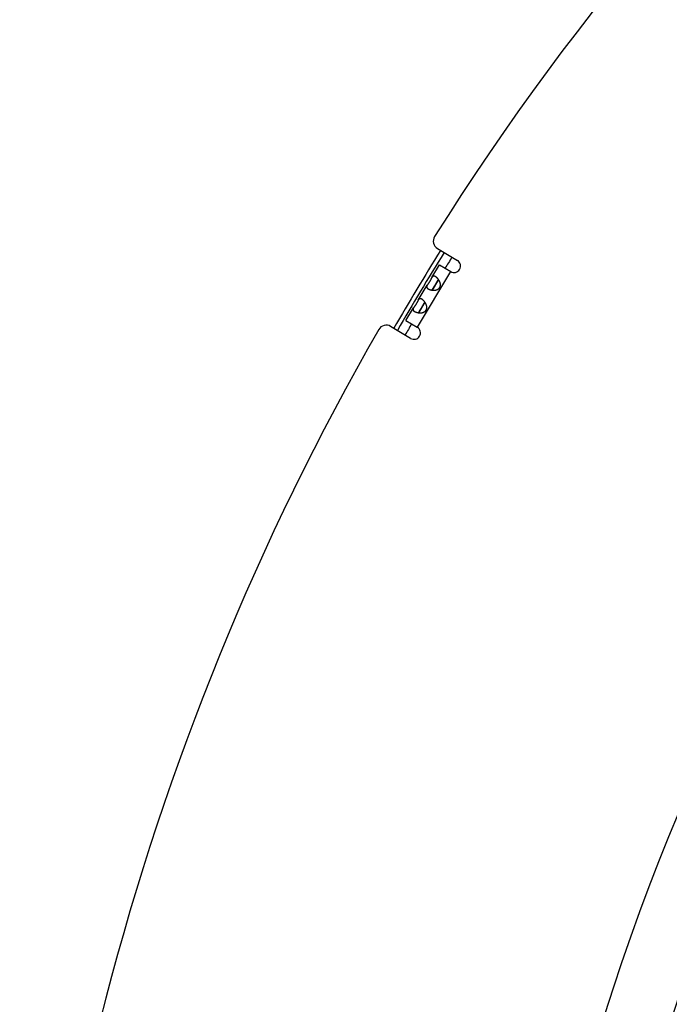
# Model space of a CAD drawing. Extents: x 11218 to 16912, y -565 to 5790.
# Drawn here: x 13874 to 14024, y 238 to 465 of the extents above; entities that cross this region are included whole.
import ezdxf

# ---------------------------------------------------------------- set-up
doc = ezdxf.new("R2010")
doc.units = 0
doc.header["$LTSCALE"] = 5
doc.linetypes.add('AUSGEZOGEN', pattern=[0])
doc.layers.add('VLB', color=7, linetype='AUSGEZOGEN')

msp = doc.modelspace()

# ---------------------------------------------------------------- linework, layer by layer
at = {"layer": 'VLB'}
for p, q in [((13970.80507745105, 412.3956924183517), (13975.41030828485, 409.6285905687519)), ((13969.49017778275, 405.688337526452), (13971.25498081914, 408.6254630104518)), ((13971.25498094004, 408.6254629377522), (13973.86519406014, 407.0570886666519)), ((13973.82648272134, 407.0803487856519), (13966.10091159765, 394.2228392751517)), ((13971.03137818364, 405.2416818629522), (13969.55386829264, 402.7826924663518)), ((13966.34844552574, 400.459616992152), (13968.43594498895, 403.9337995181518)), ((13963.52940969555, 395.767953499852), (13965.29421273194, 398.7050789838518)), ((13967.88964592674, 400.0129613286522), (13966.41213603564, 397.5539719321519)), ((13964.59450871174, 391.6280772540517), (13959.98927787795, 394.395179103552)), ((13963.52940981644, 395.767953427252), (13966.13962293645, 394.1995791561521))]:
    msp.add_line(p, q, dxfattribs=at)
for radius in [501.97548772, 486.65697119]:
    msp.add_circle((14507.77256023524, 83.332131842752), radius, dxfattribs=at)
for centre, radius, start, end in [((14499.30490530144, 82.59130802945174), 625, 114.1496714383119, 147.8503285617078), ((14499.30490530144, 82.59130802945174), 513, 5.167531757774313, 184.8324682421828), ((14507.77256023524, 83.332131842752), 505.97548772, 90, 185.0000001682752), ((13971.83515360094, 414.1100270197521), 2, 147.8503285617078, 238.9999999999382), ((14499.30490530144, 82.59130802945174), 622.1194451037, 148.0329241933146, 149.9670682072133), ((14499.30490530144, 82.59130802945174), 621.1535192774, 148.0314201348755, 149.9685722150263), ((14499.30490530144, 82.59130802945174), 619.073003552, 148.0281655472345, 148.3058497057019), ((13974.63775117254, 408.3428396177519), 1.5, 238.9999999999382, 58.99999999993823), ((13958.95920172814, 392.680844502152), 2, 58.99999999993823, 150.1496714384708), ((14499.30490530144, 82.59130802945174), 619.073003552, 149.6941266531297, 149.971834848301), ((13965.36706582415, 392.9138282050521), 1.5, 238.9999999999382, 58.99999999993823), ((14499.30490530144, 82.59130802945174), 625, 150.1496714384708, 180.8503285615093)]:
    msp.add_arc(centre, radius, start, end, dxfattribs=at)
for points, start_tangent, end_tangent in [([(13969.49019164284, 405.6883605958519), (13969.46301051984, 405.6418787538519), (13969.43510913385, 405.5918431069517), (13969.40758299244, 405.5405985902521), (13969.38028558744, 405.488371227852), (13969.35315962044, 405.435506117652), (13969.32618574564, 405.3823772871519), (13969.29929088874, 405.329202225852), (13969.27235499944, 405.2760490990518), (13969.24528448134, 405.2229835260518), (13969.21804262274, 405.1701405352519), (13969.19062353674, 405.1176762970522), (13969.16298803444, 405.0656486281518), (13969.13506108345, 405.0140207849522), (13969.10676923794, 404.962735411752), (13969.07808148274, 404.9117956201521), (13969.04899639625, 404.8612401613518), (13969.01950096794, 404.8110712252519), (13968.98955577804, 404.7612340601522), (13968.95910650154, 404.7116382539521), (13968.92812330194, 404.6622232965519), (13968.89661422084, 404.6129787285522), (13968.86461414094, 404.5639214874523), (13968.83214037034, 404.5150256490519), (13968.79917674784, 404.466199437752), (13968.76572605614, 404.4173593538521), (13968.73185774255, 404.3684979389523), (13968.69771246094, 404.3196833126517), (13968.66342666965, 404.2709464525519), (13968.62910224784, 404.222235524152), (13968.59485574195, 404.1734765313518), (13968.56091349034, 404.1247070582517), (13968.52761482174, 404.0760856186521), (13968.49529133974, 404.0277236350521), (13968.46421139305, 403.9795978601519), (13968.43593112685, 403.9337764499519)], (-0.5150099078356158, -0.8571842245580298), (-0.5150662414281432, -0.8571503759207516)), ([(13970.34418041914, 405.906153590452), (13970.29057217765, 405.9367089002521), (13970.23801333134, 405.9633213171519), (13970.18662454524, 405.9859137680519), (13970.13652279905, 406.0044104884519), (13970.08777175854, 406.0187557213521), (13970.04037997415, 406.0289101799522), (13969.99436909665, 406.0348346366522), (13969.94980585974, 406.0364858022517), (13969.90675089545, 406.0338394748519), (13969.86517395395, 406.026883727352), (13969.82500476635, 406.0156153771518), (13969.78622640415, 406.000061763752), (13969.74886659144, 405.9803073329517), (13969.71289253564, 405.956463704752), (13969.67817270754, 405.9286201361519), (13969.64458685774, 405.8969076705521), (13969.61210244775, 405.8615856874521), (13969.58069666055, 405.8230079910522), (13969.55023121194, 405.7814533947521), (13969.52051636674, 405.7371483555521), (13969.49145245204, 405.6904563042522), (13969.49019164284, 405.6883605958519)], (-0.8571673007102271, 0.515038074896549), (-0.515009907831206, -0.8571842245606792)), ([(13969.54693601815, 402.7835688592518), (13969.62140626204, 402.7740967995519), (13969.71190557604, 402.765178347352), (13969.80305545744, 402.759115319152), (13969.89455520014, 402.756029607252), (13969.98581234094, 402.7560373709521), (13970.07613385924, 402.759214924652), (13970.16511694885, 402.7656085749518), (13970.25254644864, 402.7752351510521), (13970.33798739294, 402.788052465452), (13970.42082773785, 402.8039441519518), (13970.50066503674, 402.8227735540518), (13970.57741540755, 402.844441169852), (13970.65104590524, 402.8688288015519), (13970.72135282744, 402.8957481762523), (13970.78811436804, 402.924970165152), (13970.85131609354, 402.9563298588519), (13970.91110656464, 402.9897419613521), (13970.96761787935, 403.0251177191521), (13971.02088263264, 403.0623245772517), (13971.07090183275, 403.1012092969518), (13971.11775950085, 403.1416871234519), (13971.16160197704, 403.1837519543519), (13971.20257165594, 403.2274197166521), (13971.24073602064, 403.2726653868517), (13971.27611881714, 403.3194367997521), (13971.30875615634, 403.3677178852517), (13971.33870134625, 403.4175550503519), (13971.36600871185, 403.4690387070518), (13971.39069420144, 403.5222377104519), (13971.41272667314, 403.5771763998519), (13971.43204891954, 403.6338512518519), (13971.44860716494, 403.6923101025518), (13971.46234862175, 403.7526861562519), (13971.47319919935, 403.815105758652), (13971.48104461814, 403.8796033061521), (13971.48574910314, 403.9461077478522), (13971.48718031264, 404.014585632252), (13971.48519786584, 404.0851119281519), (13971.47965670584, 404.1577777625521), (13971.47041800234, 404.2324929711517), (13971.45738357824, 404.3089541413519), (13971.44048283085, 404.3868930259518), (13971.41962686465, 404.4662250456518), (13971.39476720484, 404.5468294236521), (13971.36597212804, 404.6282866644519), (13971.33342622644, 404.710001734552), (13971.29729645434, 404.7915707763518), (13971.25769868345, 404.872811714552), (13971.21486290584, 404.9533906322517), (13971.16918185675, 405.0327314557521), (13971.12103624335, 405.1103656048522), (13971.07067486305, 405.1860847966523), (13971.02734986895, 405.247391256552)], (0.9903346758012654, -0.1386983413945629), (-0.5873973346006828, 0.8092986910307055)), ([(13971.02734986895, 405.247391256552), (13971.01834655204, 405.2597292888518), (13970.96441390614, 405.3309892960519), (13970.90927696605, 405.3995233451519), (13970.85322503834, 405.4651404354522), (13970.79645131684, 405.5277698888517), (13970.73918766114, 405.5873024928519), (13970.68173774655, 405.643543551852), (13970.62436213215, 405.6963396972519), (13970.56722537664, 405.7456182711521), (13970.51046144294, 405.7913329292519), (13970.45424340114, 405.8333971835518), (13970.39876409384, 405.8717006384518), (13970.34418041914, 405.906153590452)], (-0.5873973346211543, 0.8092986910158472), (-0.8571673006810848, 0.5150380749450498)), ([(13971.02724038824, 405.2474011782519), (13971.00763949394, 405.2295809832517), (13970.97982105894, 405.2015827118521), (13970.95141508825, 405.169834117652), (13970.92227193234, 405.1341291121521), (13970.89234927464, 405.0944035544521), (13970.86163711215, 405.0506876331519), (13970.82999021704, 405.0028694781518), (13970.79718674524, 404.9507453515521), (13970.77581174215, 404.9155860823521)], (-0.7551364615923192, -0.6555676352397455), (-0.514965334153937, -0.8572110035573064)), ([(13968.43593112685, 403.9337764499519), (13968.43467264014, 403.9316793460521), (13968.40709068734, 403.8840968422519), (13968.38192193444, 403.837060235152), (13968.35953406544, 403.790652139352), (13968.34021610524, 403.7448113437517), (13968.32427915205, 403.6995466455519), (13968.31204630825, 403.6550039995523), (13968.30376186834, 403.6112764472518), (13968.29959799044, 403.5683193358523), (13968.29969523294, 403.526058435752), (13968.30416754574, 403.4845171949519), (13968.31307647434, 403.4437597374522), (13968.32645410554, 403.4037839513521), (13968.34433061845, 403.3645262988521), (13968.36670968364, 403.3259544713519), (13968.39354146704, 403.2881106417522), (13968.42475641685, 403.2510334093517), (13968.46030973284, 403.214723474352), (13968.50016271275, 403.1791699424521), (13968.54423623654, 403.1444028506521), (13968.59240848974, 403.1104899168517), (13968.64455477195, 403.0775014980522)], (-0.515066241482973, -0.857150375887804), (0.8571673007102271, -0.515038074896549)), ([(13968.64455477195, 403.0775014980522), (13968.70060040604, 403.0454816551519), (13968.76046630634, 403.014478717052), (13968.82399961044, 402.9845891036521), (13968.89101231044, 402.9559312569522), (13968.96134679044, 402.928617385252), (13969.03489923934, 402.902744013652), (13969.11152824824, 402.8784223276521), (13969.19097607554, 402.855810385352), (13969.27292824844, 402.835084911952), (13969.35717948654, 402.8163993552521), (13969.44357668555, 402.799891113852), (13969.53181538095, 402.7857259608522), (13969.54693601815, 402.7835688592518)], (0.8571673006810848, -0.5150380749450498), (0.9903346758071944, -0.1386983413522279)), ([(13969.72181260044, 403.161436936452), (13969.70080376444, 403.1260576518521), (13969.67018118955, 403.0726231102522), (13969.64281758205, 403.022231296452), (13969.61863720145, 402.974590684652), (13969.59760945285, 402.929520526352), (13969.57976568704, 402.8870261622519), (13969.56506913764, 402.8470401167519), (13969.55340809554, 402.8093335042518), (13969.54687585974, 402.7836608670518)], (-0.5151108119495269, -0.8571235916789942), (-0.2243167708745728, -0.9745162832423093)), ([(13970.77581174215, 404.9155860823521), (13970.76315926734, 404.8943882823519), (13970.72792246724, 404.8340761556519), (13970.69132611474, 404.7698670029517), (13970.65316756174, 404.701755444552), (13970.61347459444, 404.630175811652), (13970.57230807244, 404.5556518175522), (13970.52954641504, 404.4783786262519), (13970.48518176095, 404.3987334439521), (13970.43941155694, 404.317427236952), (13970.39231514685, 404.2349053702519), (13970.34393724534, 404.1514822955519), (13970.29455320344, 404.067794481452), (13970.24443095544, 403.9843770525517), (13970.19372340484, 403.9014844828521), (13970.14277725085, 403.8196045698519), (13970.09202519254, 403.739279238152), (13970.04172388194, 403.6606955946522), (13969.99222930355, 403.5841327819521), (13969.94407650734, 403.5100989136522), (13969.89760223754, 403.4387641360522), (13969.85303589245, 403.370112724052), (13969.81081131134, 403.3044442817522), (13969.77129894134, 403.2419872491519), (13969.73458916984, 403.182560172952), (13969.72181260044, 403.161436936452)], (-0.5149653341979075, -0.8572110035308911), (-0.515110811917117, -0.8571235916984717)), ([(13967.20244816215, 400.677433056152), (13967.14883992064, 400.7079883659521), (13967.09628107434, 400.7346007828519), (13967.04489228824, 400.7571932337519), (13966.99479054214, 400.7756899542519), (13966.94603950155, 400.7900351871517), (13966.89864771724, 400.8001896456522), (13966.85263683964, 400.8061141023522), (13966.80807360275, 400.8077652679517), (13966.76501863854, 400.8051189405519), (13966.72344169694, 400.798163193052), (13966.68327250934, 400.7868948428518), (13966.64449414714, 400.771341229452), (13966.60713433454, 400.7515867986517), (13966.57116027875, 400.727743170452), (13966.53644045054, 400.6998996018519), (13966.50285460084, 400.6681871362521), (13966.47037019074, 400.6328651531521), (13966.43896440364, 400.5942874567522), (13966.40849895505, 400.5527328605517), (13966.37878410974, 400.5084278212521), (13966.34972019504, 400.4617357699522), (13966.34845938595, 400.4596400615519)], (-0.8571673007102271, 0.515038074896549), (-0.5150099078742575, -0.8571842245348131)), ([(13967.88561761205, 400.018670722252), (13967.87661429514, 400.0310087546518), (13967.82268164914, 400.1022687617519), (13967.76754470915, 400.1708028108519), (13967.71149278144, 400.2364199011522), (13967.65471905984, 400.2990493545522), (13967.59745540425, 400.3585819585519), (13967.54000548954, 400.414823017552), (13967.48262987525, 400.4676191630519), (13967.42549311974, 400.5168977368521), (13967.36872918594, 400.5626123949519), (13967.31251114415, 400.6046766493519), (13967.25703183684, 400.6429801041518), (13967.20244816215, 400.677433056152)], (-0.5873973346211543, 0.8092986910158472), (-0.8571673006810848, 0.5150380749450498)), ([(13965.29419886984, 398.7050559156519), (13965.29294038324, 398.7029588117521), (13965.26535843044, 398.6553763079519), (13965.24018967744, 398.608339700852), (13965.21780180844, 398.561931605152), (13965.19848384835, 398.5160908095518), (13965.18254689504, 398.4708261112519), (13965.17031405134, 398.4262834652523), (13965.16202961144, 398.3825559129518), (13965.15786573345, 398.3395988015523), (13965.15796297604, 398.297337901452), (13965.16243528885, 398.2557966606519), (13965.17134421733, 398.2150392031522), (13965.18472184855, 398.1750634170521), (13965.20259836155, 398.1358057645521), (13965.22497742674, 398.0972339371519), (13965.25180921004, 398.0593901074521), (13965.28302415984, 398.0223128750517), (13965.31857747595, 397.986002940052), (13965.35843045574, 397.9504494081521), (13965.40250397964, 397.9156823163521), (13965.45067623284, 397.8817693825517), (13965.50282251494, 397.8487809638518)], (-0.5150662414399185, -0.8571503759136757), (0.8571673007102271, -0.515038074896549)), ([(13966.34845938595, 400.4596400615519), (13966.32127826284, 400.4131582195519), (13966.29337687684, 400.3631225726517), (13966.26585073544, 400.3118780559521), (13966.23855333045, 400.259650693552), (13966.21142736344, 400.206785583352), (13966.18445348874, 400.153656752952), (13966.15755863175, 400.100481691552), (13966.13062274254, 400.0473285648518), (13966.10355222435, 399.9942629917518), (13966.07631036584, 399.9414200009519), (13966.04889127985, 399.8889557627522), (13966.02125577744, 399.8369280938518), (13965.99332882644, 399.7853002506522), (13965.96503698104, 399.734014877452), (13965.93634922574, 399.6830750858521), (13965.90726413924, 399.6325196270523), (13965.87776871094, 399.5823506909519), (13965.84782352114, 399.5325135259523), (13965.81737424464, 399.4829177196521), (13965.78639104494, 399.433502762352), (13965.75488196385, 399.3842581942522), (13965.72288188394, 399.3352009531523), (13965.69040811334, 399.2863051147519), (13965.65744449085, 399.237478903452), (13965.62399379915, 399.1886388195521), (13965.59012548554, 399.1397774046522), (13965.55598020404, 399.0909627783522), (13965.52169441275, 399.0422259182519), (13965.48736999085, 398.993514989852), (13965.45312348504, 398.9447559970517), (13965.41918123334, 398.8959865239517), (13965.38588256485, 398.8473650844521), (13965.35355908274, 398.7990031007521), (13965.32247913604, 398.7508773258519), (13965.29419886984, 398.7050559156519)], (-0.5150099078356158, -0.8571842245580298), (-0.5150662414281432, -0.8571503759207516)), ([(13966.40520376124, 397.5548483249518), (13966.47967400504, 397.5453762652519), (13966.57017331914, 397.536457813052), (13966.66132320055, 397.530394784952), (13966.75282294315, 397.527309072952), (13966.84408008405, 397.5273168366521), (13966.93440160224, 397.530494390352), (13967.02338469194, 397.5368880406518), (13967.11081419174, 397.5465146168522), (13967.19625513605, 397.559331931152), (13967.27909548095, 397.5752236176518), (13967.35893277984, 397.5940530198518), (13967.43568315064, 397.615720635552), (13967.50931364835, 397.6401082672519), (13967.57962057044, 397.6670276419522), (13967.64638211104, 397.696249630852), (13967.70958383664, 397.7276093246519), (13967.76937430774, 397.7610214270521), (13967.82588562244, 397.7963971848521), (13967.87915037574, 397.8336040429517), (13967.92916957584, 397.8724887626518), (13967.97602724384, 397.9129665891519), (13968.01986972004, 397.9550314200519), (13968.06083939894, 397.9986991823521), (13968.09900376364, 398.0439448525517), (13968.13438656024, 398.0907162654521), (13968.16702389944, 398.1389973509517), (13968.19696908924, 398.1888345160519), (13968.22427645484, 398.2403181727518), (13968.24896194444, 398.2935171761519), (13968.27099441615, 398.3484558655518), (13968.29031666255, 398.4051307175519), (13968.30687490794, 398.4635895682518), (13968.32061636474, 398.5239656219519), (13968.33146694244, 398.5863852243519), (13968.33931236125, 398.6508827719522), (13968.34401684614, 398.7173872135522), (13968.34544805574, 398.785865097952), (13968.34346560894, 398.8563913938519), (13968.33792444895, 398.9290572282521), (13968.32868574544, 399.0037724368517), (13968.31565132125, 399.0802336070519), (13968.29875057394, 399.1581724916518), (13968.27789460775, 399.2375045114518), (13968.25303494795, 399.3181088893521), (13968.22423987104, 399.3995661301519), (13968.19169396945, 399.4812812002519), (13968.15556419734, 399.5628502420518), (13968.11596642644, 399.644091180252), (13968.07313064885, 399.7246700979517), (13968.02744959974, 399.8040109214521), (13967.97930398634, 399.8816450705522), (13967.92894260614, 399.9573642623523), (13967.88561761205, 400.018670722252)], (0.9903346758012654, -0.1386983413945629), (-0.5873973345887257, 0.8092986910393843)), ([(13967.63407948514, 399.6868655480521), (13967.62142701034, 399.6656677480519), (13967.58619021025, 399.605355621452), (13967.54959385784, 399.5411464686517), (13967.51143530484, 399.473034910252), (13967.47174233754, 399.4014552773519), (13967.43057581544, 399.3269312832522), (13967.38781415814, 399.2496580919519), (13967.34344950404, 399.1700129096521), (13967.29767929994, 399.088706702652), (13967.25058288984, 399.0061848359519), (13967.20220498834, 398.9227617612519), (13967.15282094655, 398.839073947252), (13967.10269869854, 398.7556565182517), (13967.05199114785, 398.6727639485521), (13967.00104499384, 398.5908840355519), (13966.95029293554, 398.510558703952), (13966.89999162505, 398.4319750603522), (13966.85049704654, 398.3554122476521), (13966.80234425045, 398.2813783793522), (13966.75586998064, 398.2100436017522), (13966.71130363544, 398.141392189752), (13966.66907905444, 398.0757237474522), (13966.62956668434, 398.0132667148519), (13966.59285691284, 397.953839638652), (13966.58008034354, 397.932716402152)], (-0.5149653341979075, -0.8572110035308911), (-0.515110811917117, -0.8571235916984717)), ([(13967.88550813124, 400.0186806439519), (13967.86590723704, 400.0008604489522), (13967.83808880195, 399.9728621775521), (13967.80968283124, 399.941113583352), (13967.78053967544, 399.9054085778521), (13967.75061701765, 399.8656830201521), (13967.71990485514, 399.8219670988519), (13967.68825796004, 399.7741489438517), (13967.65545448834, 399.7220248173521), (13967.63407948514, 399.6868655480521)], (-0.7551364615923192, -0.6555676352397455), (-0.514965334153937, -0.8572110035573064)), ([(13965.50282251494, 397.8487809638518), (13965.55886814905, 397.8167611208519), (13965.61873404944, 397.785758182752), (13965.68226735345, 397.7558685693521), (13965.74928005344, 397.7272107226522), (13965.81961453354, 397.699896851052), (13965.89316698244, 397.6740234793519), (13965.96979599124, 397.6497017933521), (13966.04924381865, 397.627089851152), (13966.13119599145, 397.606364377652), (13966.21544722954, 397.5876788209521), (13966.30184442864, 397.571170579552), (13966.39008312394, 397.5570054266523), (13966.40520376124, 397.5548483249518)], (0.8571673006810848, -0.5150380749450498), (0.9903346758071944, -0.1386983413522279)), ([(13966.58008034354, 397.932716402152), (13966.55907150754, 397.8973371175521), (13966.52844893264, 397.8439025760522), (13966.50108532504, 397.793510762152), (13966.47690494444, 397.7458701503519), (13966.45587719584, 397.700799992052), (13966.43803343014, 397.6583056280519), (13966.42333688075, 397.6183195824519), (13966.41167583854, 397.5806129699517), (13966.40514360274, 397.5549403327518)], (-0.5151108119495269, -0.8571235916789942), (-0.2243167708745728, -0.9745162832423093))]:
    msp.add_spline(points, degree=3, dxfattribs=dict(at, start_tangent=start_tangent, end_tangent=end_tangent))

doc.saveas('drawing.dxf')
